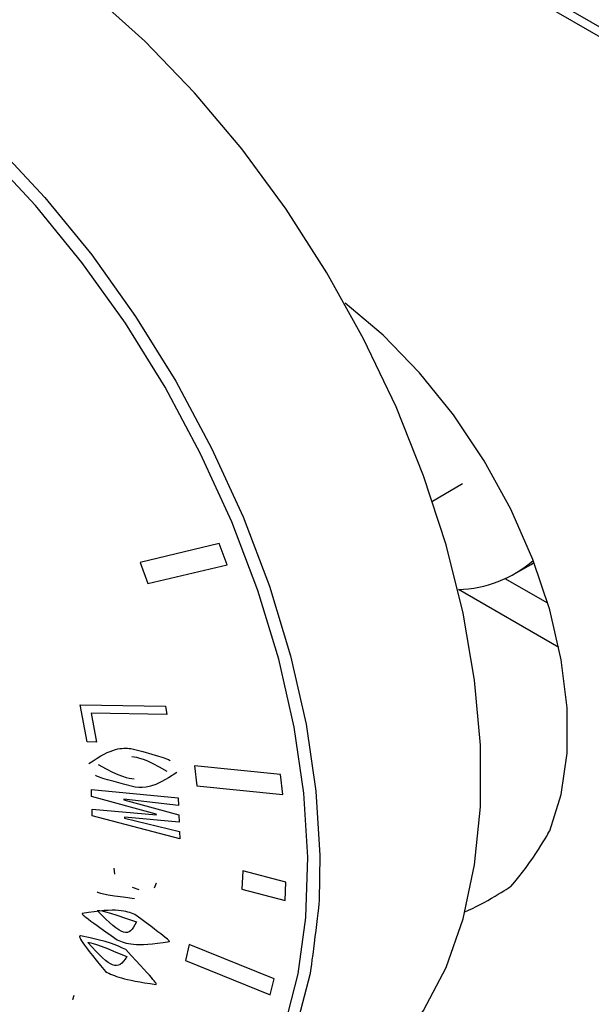
# Model space of a CAD drawing. Extents: x 63 to 239, y -274 to -42.
# Drawn here: x 186 to 188, y -230 to -227 of the extents above; entities that cross this region are included whole.
import ezdxf

# ---------------------------------------------------------------- set-up
doc = ezdxf.new("R2010")
doc.units = 0
doc.header["$MEASUREMENT"] = 0
doc.layers.add('Layer 1', color=7, linetype='Continuous')

# ---------------------------------------------------------------- blocks, each defined once
blk = doc.blocks.new('block 773')
at = {"layer": 'Layer 1', "color": 7, "lineweight": 30, "true_color": 0xffffff}
blk.add_lwpolyline([(187.5818, -228.5909), (187.5896, -228.5864)], dxfattribs=at)
blk = doc.blocks.new('block 774')
at = {"layer": 'Layer 1', "color": 7, "lineweight": 30, "true_color": 0xffffff}
blk.add_lwpolyline([(187.3243, -228.4257), (187.4032, -228.3802)], dxfattribs=at)
blk = doc.blocks.new('block 775')
at = {"layer": 'Layer 1', "color": 7, "lineweight": 30, "true_color": 0xffffff}
blk.add_lwpolyline([(187.5391, -228.6156), (187.5818, -228.5909)], dxfattribs=at)
blk = doc.blocks.new('block 1095')
at = {"layer": 'Layer 1', "color": 7, "lineweight": 30, "true_color": 0xffffff}
blk.add_lwpolyline([(159.5936, -210.9536), (198.4841, -233.4047)], dxfattribs=at)
blk = doc.blocks.new('block 1205')
at = {"layer": 'Layer 1', "color": 7, "lineweight": 30, "true_color": 0xffffff}
blk.add_lwpolyline([(186.6309, -228.9828), (186.4331, -228.9792)], dxfattribs=at)
blk = doc.blocks.new('block 1206')
at = {"layer": 'Layer 1', "color": 7, "lineweight": 30, "true_color": 0xffffff}
blk.add_lwpolyline([(186.627, -228.9612), (186.6309, -228.9828)], dxfattribs=at)
blk = doc.blocks.new('block 1207')
at = {"layer": 'Layer 1', "color": 7, "lineweight": 30, "true_color": 0xffffff}
blk.add_lwpolyline([(186.4044, -228.9571), (186.627, -228.9612)], dxfattribs=at)
blk = doc.blocks.new('block 1208')
at = {"layer": 'Layer 1', "color": 7, "lineweight": 30, "true_color": 0xffffff}
blk.add_lwpolyline([(186.4226, -229.0542), (186.4044, -228.9571)], dxfattribs=at)
blk = doc.blocks.new('block 1209')
at = {"layer": 'Layer 1', "color": 7, "lineweight": 30, "true_color": 0xffffff}
blk.add_lwpolyline([(186.4473, -229.0546), (186.4226, -229.0542)], dxfattribs=at)
blk = doc.blocks.new('block 1210')
at = {"layer": 'Layer 1', "color": 7, "lineweight": 30, "true_color": 0xffffff}
blk.add_lwpolyline([(186.4331, -228.9792), (186.4473, -229.0546)], dxfattribs=at)
blk = doc.blocks.new('block 1211')
at = {"layer": 'Layer 1', "color": 7, "lineweight": 30, "true_color": 0xffffff}
blk.add_lwpolyline([(186.5198, -229.2509), (186.5199, -229.2527)], dxfattribs=at)
blk = doc.blocks.new('block 1212')
at = {"layer": 'Layer 1', "color": 7, "lineweight": 30, "true_color": 0xffffff}
blk.add_lwpolyline([(186.6629, -229.2637), (186.5198, -229.2509)], dxfattribs=at)
blk = doc.blocks.new('block 1213')
at = {"layer": 'Layer 1', "color": 7, "lineweight": 30, "true_color": 0xffffff}
blk.add_lwpolyline([(186.6622, -229.2444), (186.6629, -229.2637)], dxfattribs=at)
blk = doc.blocks.new('block 1214')
at = {"layer": 'Layer 1', "color": 7, "lineweight": 30, "true_color": 0xffffff}
blk.add_lwpolyline([(186.5182, -229.2053), (186.6622, -229.2444)], dxfattribs=at)
blk = doc.blocks.new('block 1215')
at = {"layer": 'Layer 1', "color": 7, "lineweight": 30, "true_color": 0xffffff}
blk.add_lwpolyline([(186.5181, -229.2035), (186.5182, -229.2053)], dxfattribs=at)
blk = doc.blocks.new('block 1216')
at = {"layer": 'Layer 1', "color": 7, "lineweight": 30, "true_color": 0xffffff}
blk.add_lwpolyline([(186.6613, -229.2197), (186.5181, -229.2035)], dxfattribs=at)
blk = doc.blocks.new('block 1217')
at = {"layer": 'Layer 1', "color": 7, "lineweight": 30, "true_color": 0xffffff}
blk.add_lwpolyline([(186.6607, -229.2003), (186.6613, -229.2197)], dxfattribs=at)
blk = doc.blocks.new('block 1218')
at = {"layer": 'Layer 1', "color": 7, "lineweight": 30, "true_color": 0xffffff}
blk.add_lwpolyline([(186.4335, -229.1786), (186.6607, -229.2003)], dxfattribs=at)
blk = doc.blocks.new('block 1219')
at = {"layer": 'Layer 1', "color": 7, "lineweight": 30, "true_color": 0xffffff}
blk.add_lwpolyline([(186.4341, -229.1962), (186.4335, -229.1786)], dxfattribs=at)
blk = doc.blocks.new('block 1220')
at = {"layer": 'Layer 1', "color": 7, "lineweight": 30, "true_color": 0xffffff}
blk.add_lwpolyline([(186.6032, -229.2425), (186.4341, -229.1962)], dxfattribs=at)
blk = doc.blocks.new('block 1221')
at = {"layer": 'Layer 1', "color": 7, "lineweight": 30, "true_color": 0xffffff}
blk.add_lwpolyline([(186.6033, -229.2443), (186.6032, -229.2425)], dxfattribs=at)
blk = doc.blocks.new('block 1222')
at = {"layer": 'Layer 1', "color": 7, "lineweight": 30, "true_color": 0xffffff}
blk.add_lwpolyline([(186.4353, -229.2296), (186.6033, -229.2443)], dxfattribs=at)
blk = doc.blocks.new('block 1223')
at = {"layer": 'Layer 1', "color": 7, "lineweight": 30, "true_color": 0xffffff}
blk.add_lwpolyline([(186.436, -229.247), (186.4353, -229.2296)], dxfattribs=at)
blk = doc.blocks.new('block 1224')
at = {"layer": 'Layer 1', "color": 7, "lineweight": 30, "true_color": 0xffffff}
blk.add_lwpolyline([(186.6647, -229.3073), (186.436, -229.247)], dxfattribs=at)
blk = doc.blocks.new('block 1225')
at = {"layer": 'Layer 1', "color": 7, "lineweight": 30, "true_color": 0xffffff}
blk.add_lwpolyline([(186.6639, -229.2882), (186.6647, -229.3073)], dxfattribs=at)
blk = doc.blocks.new('block 1226')
at = {"layer": 'Layer 1', "color": 7, "lineweight": 30, "true_color": 0xffffff}
blk.add_lwpolyline([(186.5199, -229.2527), (186.6639, -229.2882)], dxfattribs=at)
blk = doc.blocks.new('block 1227')
at = {"layer": 'Layer 1', "color": 7, "lineweight": 30, "true_color": 0xffffff}
blk.add_open_spline([(186.5472, -229.5047), (186.636, -229.5698), (186.637, -229.5724), (186.6376, -229.5749), (186.5465, -229.5896), (186.5239, -229.5805), (186.5011, -229.5707), (186.4108, -229.5069), (186.4097, -229.5043), (186.4092, -229.5018), (186.5018, -229.4863), (186.5245, -229.4955), (186.5472, -229.5047)], degree=3, knots=[0, 0, 0, 0, 1, 1, 1, 2, 2, 2, 3, 3, 3, 4, 4, 4, 4], dxfattribs=at)
blk = doc.blocks.new('block 1231')
at = {"layer": 'Layer 1', "color": 7, "lineweight": 30, "true_color": 0xffffff}
blk.add_lwpolyline([(186.3842, -229.7275), (186.3842, -229.7275)], dxfattribs=at)
blk = doc.blocks.new('block 1232')
at = {"layer": 'Layer 1', "color": 7, "lineweight": 30, "true_color": 0xffffff}
blk.add_lwpolyline([(186.3876, -229.7157), (186.3842, -229.7275)], dxfattribs=at)
blk = doc.blocks.new('block 1286')
at = {"layer": 'Layer 1', "color": 7, "lineweight": 30, "true_color": 0xffffff}
blk.add_open_spline([(186.5235, -229.5961), (186.6057, -229.6841), (186.6043, -229.6857), (186.6025, -229.6869), (186.5152, -229.6752), (186.493, -229.6647), (186.4708, -229.6535), (186.3956, -229.5626), (186.4002, -229.561), (186.4053, -229.5602), (186.479, -229.5749), (186.5013, -229.5855), (186.5235, -229.5961)], degree=3, knots=[0, 0, 0, 0, 1, 1, 1, 2, 2, 2, 3, 3, 3, 4, 4, 4, 4], dxfattribs=at)
blk = doc.blocks.new('block 1287')
at = {"layer": 'Layer 1', "color": 7, "lineweight": 30, "true_color": 0xffffff}
blk.add_lwpolyline([(186.5981, -229.435), (186.6041, -229.422)], dxfattribs=at)
blk = doc.blocks.new('block 1288')
at = {"layer": 'Layer 1', "color": 7, "lineweight": 30, "true_color": 0xffffff}
blk.add_lwpolyline([(186.5576, -229.4389), (186.5576, -229.4389)], dxfattribs=at)
blk = doc.blocks.new('block 1289')
at = {"layer": 'Layer 1', "color": 7, "lineweight": 30, "true_color": 0xffffff}
blk.add_lwpolyline([(186.5405, -229.4332), (186.5576, -229.4389)], dxfattribs=at)
blk = doc.blocks.new('block 1290')
at = {"layer": 'Layer 1', "color": 7, "lineweight": 30, "true_color": 0xffffff}
blk.add_lwpolyline([(186.4944, -229.399), (186.4944, -229.399)], dxfattribs=at)
blk = doc.blocks.new('block 1291')
at = {"layer": 'Layer 1', "color": 7, "lineweight": 30, "true_color": 0xffffff}
blk.add_lwpolyline([(186.4926, -229.3835), (186.4944, -229.399)], dxfattribs=at)
blk = doc.blocks.new('block 1292')
at = {"layer": 'Layer 1', "color": 7, "lineweight": 30, "true_color": 0xffffff}
blk.add_open_spline([(186.5459, -229.4636), (186.4574, -229.4521), (186.4529, -229.449), (186.4488, -229.4456)], degree=3, dxfattribs=at)
blk = doc.blocks.new('block 1293')
at = {"layer": 'Layer 1', "color": 7, "lineweight": 30, "true_color": 0xffffff}
blk.add_lwpolyline([(186.6041, -229.422), (186.6041, -229.422)], dxfattribs=at)
blk = doc.blocks.new('block 1294')
at = {"layer": 'Layer 1', "color": 7, "lineweight": 30, "true_color": 0xffffff}
blk.add_open_spline([(186.4268, -229.1108), (186.4893, -229.0675), (186.513, -229.0695), (186.5367, -229.0714)], degree=3, dxfattribs=at)
blk = doc.blocks.new('block 1295')
at = {"layer": 'Layer 1', "color": 7, "lineweight": 30, "true_color": 0xffffff}
blk.add_open_spline([(186.5483, -229.1721), (186.4547, -229.1485), (186.4493, -229.1451), (186.4445, -229.141)], degree=3, dxfattribs=at)
blk = doc.blocks.new('block 1296')
at = {"layer": 'Layer 1', "color": 7, "lineweight": 30, "true_color": 0xffffff}
blk.add_open_spline([(186.6568, -229.1339), (186.5953, -229.176), (186.5718, -229.174), (186.5483, -229.1721)], degree=3, dxfattribs=at)
blk = doc.blocks.new('block 1297')
at = {"layer": 'Layer 1', "color": 7, "lineweight": 30, "true_color": 0xffffff}
blk.add_open_spline([(186.5367, -229.0714), (186.6297, -229.0958), (186.6349, -229.0993), (186.6396, -229.1035)], degree=3, dxfattribs=at)
blk = doc.blocks.new('block 1302')
at = {"layer": 'Layer 1', "color": 7, "lineweight": 30, "true_color": 0xffffff}
blk.add_lwpolyline([(186.5813, -228.6413), (186.7881, -228.5919)], dxfattribs=at)
blk = doc.blocks.new('block 1303')
at = {"layer": 'Layer 1', "color": 7, "lineweight": 30, "true_color": 0xffffff}
blk.add_lwpolyline([(186.7881, -228.5919), (186.7675, -228.5366)], dxfattribs=at)
blk = doc.blocks.new('block 1304')
at = {"layer": 'Layer 1', "color": 7, "lineweight": 30, "true_color": 0xffffff}
blk.add_lwpolyline([(186.7675, -228.5366), (186.5607, -228.586)], dxfattribs=at)
blk = doc.blocks.new('block 1305')
at = {"layer": 'Layer 1', "color": 7, "lineweight": 30, "true_color": 0xffffff}
blk.add_lwpolyline([(186.5607, -228.586), (186.5813, -228.6413)], dxfattribs=at)
blk = doc.blocks.new('block 1306')
at = {"layer": 'Layer 1', "color": 7, "lineweight": 30, "true_color": 0xffffff}
blk.add_lwpolyline([(186.7087, -229.1687), (186.9335, -229.1918)], dxfattribs=at)
blk = doc.blocks.new('block 1307')
at = {"layer": 'Layer 1', "color": 7, "lineweight": 30, "true_color": 0xffffff}
blk.add_lwpolyline([(186.9335, -229.1918), (186.9276, -229.1395)], dxfattribs=at)
blk = doc.blocks.new('block 1308')
at = {"layer": 'Layer 1', "color": 7, "lineweight": 30, "true_color": 0xffffff}
blk.add_lwpolyline([(186.9276, -229.1395), (186.7028, -229.1165)], dxfattribs=at)
blk = doc.blocks.new('block 1309')
at = {"layer": 'Layer 1', "color": 7, "lineweight": 30, "true_color": 0xffffff}
blk.add_lwpolyline([(186.7028, -229.1165), (186.7087, -229.1687)], dxfattribs=at)
blk = doc.blocks.new('block 1310')
at = {"layer": 'Layer 1', "color": 7, "lineweight": 30, "true_color": 0xffffff}
blk.add_lwpolyline([(186.8266, -229.4388), (186.9397, -229.4678)], dxfattribs=at)
blk = doc.blocks.new('block 1311')
at = {"layer": 'Layer 1', "color": 7, "lineweight": 30, "true_color": 0xffffff}
blk.add_lwpolyline([(186.9397, -229.4678), (186.9419, -229.4199)], dxfattribs=at)
blk = doc.blocks.new('block 1312')
at = {"layer": 'Layer 1', "color": 7, "lineweight": 30, "true_color": 0xffffff}
blk.add_lwpolyline([(186.9419, -229.4199), (186.8289, -229.3908)], dxfattribs=at)
blk = doc.blocks.new('block 1313')
at = {"layer": 'Layer 1', "color": 7, "lineweight": 30, "true_color": 0xffffff}
blk.add_lwpolyline([(186.8289, -229.3908), (186.8266, -229.4388)], dxfattribs=at)
blk = doc.blocks.new('block 1314')
at = {"layer": 'Layer 1', "color": 7, "lineweight": 30, "true_color": 0xffffff}
blk.add_lwpolyline([(186.679, -229.6246), (186.9007, -229.7142)], dxfattribs=at)
blk = doc.blocks.new('block 1315')
at = {"layer": 'Layer 1', "color": 7, "lineweight": 30, "true_color": 0xffffff}
blk.add_lwpolyline([(186.9007, -229.7142), (186.9111, -229.6723)], dxfattribs=at)
blk = doc.blocks.new('block 1316')
at = {"layer": 'Layer 1', "color": 7, "lineweight": 30, "true_color": 0xffffff}
blk.add_lwpolyline([(186.9111, -229.6723), (186.6894, -229.5827)], dxfattribs=at)
blk = doc.blocks.new('block 1317')
at = {"layer": 'Layer 1', "color": 7, "lineweight": 30, "true_color": 0xffffff}
blk.add_lwpolyline([(186.6894, -229.5827), (186.679, -229.6246)], dxfattribs=at)
blk = doc.blocks.new('block 1348')
at = {"layer": 'Layer 1', "color": 7, "lineweight": 30, "true_color": 0xffffff}
blk.add_open_spline([(187.0282, -229.4677), (187.0253, -229.5097), (187.005, -229.6585), (187.005, -229.6585), (187.005, -229.6585), (186.9695, -229.7951), (186.9695, -229.7951), (186.9695, -229.7951), (186.9194, -229.9178), (186.9194, -229.9178), (186.9194, -229.9178), (186.8552, -230.0252), (186.8552, -230.0252), (186.8552, -230.0252), (186.7777, -230.1158), (186.7777, -230.1158), (186.6878, -230.1888), (186.5866, -230.2431), (186.5866, -230.2431), (186.5866, -230.2431), (186.4754, -230.2781), (186.4754, -230.2781), (186.4754, -230.2781), (186.3554, -230.2935), (186.3554, -230.2935), (186.3554, -230.2935), (186.2282, -230.2889), (186.2282, -230.2889), (186.2282, -230.2889), (186.0952, -230.2646), (186.0952, -230.2646), (186.0952, -230.2646), (185.958, -230.2207), (185.958, -230.2207), (185.958, -230.2207), (185.8182, -230.1578), (185.8182, -230.1578), (185.8182, -230.1578), (185.6777, -230.0766), (185.6777, -230.0766), (185.6777, -230.0766), (185.5379, -229.9782), (185.5379, -229.9782), (185.5379, -229.9782), (185.4423, -229.9003), (185.4423, -229.9003)], degree=3, knots=[0, 0, 0, 0, 1, 1, 1, 2, 2, 2, 3, 3, 3, 4, 4, 4, 5, 5, 5, 6, 6, 6, 7, 7, 7, 8, 8, 8, 9, 9, 9, 10, 10, 10, 11, 11, 11, 12, 12, 12, 13, 13, 13, 14, 14, 14, 15, 15, 15, 15], dxfattribs=at)
blk = doc.blocks.new('block 1353')
at = {"layer": 'Layer 1', "color": 7, "lineweight": 30, "true_color": 0xffffff}
blk.add_open_spline([(187.0623, -229.9857), (187.1447, -229.9313), (187.2292, -229.8517), (187.2292, -229.8517), (187.2292, -229.8517), (187.3012, -229.7551), (187.3012, -229.7551), (187.3012, -229.7551), (187.3598, -229.6426), (187.3598, -229.6426), (187.3598, -229.6426), (187.4044, -229.5155), (187.4044, -229.5155), (187.4044, -229.5155), (187.4345, -229.3753), (187.4345, -229.3753), (187.4345, -229.3753), (187.4496, -229.2237), (187.4496, -229.2237), (187.4496, -229.2237), (187.4496, -229.0624), (187.4496, -229.0624), (187.4496, -229.0624), (187.4345, -228.8933), (187.4345, -228.8933), (187.4345, -228.8933), (187.4044, -228.7185), (187.4044, -228.7185), (187.4044, -228.7185), (187.3598, -228.5399), (187.3598, -228.5399), (187.3598, -228.5399), (187.3012, -228.3597), (187.3012, -228.3597), (187.3012, -228.3597), (187.2292, -228.1799), (187.2292, -228.1799), (187.2292, -228.1799), (187.1447, -228.0027), (187.1447, -228.0027), (187.1447, -228.0027), (187.0486, -227.8302), (187.0486, -227.8302), (187.0486, -227.8302), (186.9422, -227.6643), (186.9422, -227.6643), (186.9422, -227.6643), (186.8266, -227.5071), (186.8266, -227.5071), (186.8266, -227.5071), (186.7032, -227.3603), (186.7032, -227.3603), (186.7032, -227.3603), (186.5734, -227.2257), (186.5734, -227.2257), (186.5734, -227.2257), (186.4389, -227.1049), (186.4389, -227.1049), (186.4389, -227.1049), (186.301, -226.9992), (186.301, -226.9992), (186.301, -226.9992), (186.1616, -226.91), (186.1616, -226.91), (186.1616, -226.91), (186.0221, -226.8382), (186.0221, -226.8382), (186.0221, -226.8382), (185.8843, -226.7848), (185.8843, -226.7848), (185.8843, -226.7848), (185.7497, -226.7502), (185.7497, -226.7502), (185.7497, -226.7502), (185.62, -226.735), (185.62, -226.735), (185.62, -226.735), (185.4966, -226.7393), (185.4966, -226.7393), (185.4966, -226.7393), (185.381, -226.7631), (185.381, -226.7631), (185.381, -226.7631), (185.2745, -226.806), (185.2745, -226.806)], degree=3, knots=[0, 0, 0, 0, 1, 1, 1, 2, 2, 2, 3, 3, 3, 4, 4, 4, 5, 5, 5, 6, 6, 6, 7, 7, 7, 8, 8, 8, 9, 9, 9, 10, 10, 10, 11, 11, 11, 12, 12, 12, 13, 13, 13, 14, 14, 14, 15, 15, 15, 16, 16, 16, 17, 17, 17, 18, 18, 18, 19, 19, 19, 20, 20, 20, 21, 21, 21, 22, 22, 22, 23, 23, 23, 24, 24, 24, 25, 25, 25, 26, 26, 26, 27, 27, 27, 28, 28, 28, 28], dxfattribs=at)
blk = doc.blocks.new('block 1464')
at = {"layer": 'Layer 1', "color": 7, "lineweight": 30, "true_color": 0xffffff}
blk.add_lwpolyline([(186.5457, -229.1505), (186.5457, -229.1505)], dxfattribs=at)
blk = doc.blocks.new('block 1465')
at = {"layer": 'Layer 1', "color": 7, "lineweight": 30, "true_color": 0xffffff}
blk.add_open_spline([(186.6318, -229.1314), (186.5733, -229.097), (186.5562, -229.0952), (186.5391, -229.0933)], degree=3, dxfattribs=at)
blk = doc.blocks.new('block 1466')
at = {"layer": 'Layer 1', "color": 7, "lineweight": 30, "true_color": 0xffffff}
blk.add_lwpolyline([(186.5391, -229.0933), (186.5391, -229.0933)], dxfattribs=at)
blk = doc.blocks.new('block 1467')
at = {"layer": 'Layer 1', "color": 7, "lineweight": 30, "true_color": 0xffffff}
blk.add_open_spline([(186.4517, -229.1133), (186.5113, -229.1468), (186.5285, -229.1486), (186.5457, -229.1505)], degree=3, dxfattribs=at)
blk = doc.blocks.new('block 1474')
at = {"layer": 'Layer 1', "color": 7, "lineweight": 30, "true_color": 0xffffff}
blk.add_open_spline([(186.5511, -229.5233), (186.4656, -229.4943), (186.4567, -229.4931), (186.4488, -229.4941), (186.5148, -229.5611), (186.5317, -229.5678), (186.5511, -229.5233)], degree=3, knots=[0, 0, 0, 0, 1, 1, 1, 2, 2, 2, 2], dxfattribs=at)
blk = doc.blocks.new('block 1475')
at = {"layer": 'Layer 1', "color": 7, "lineweight": 30, "true_color": 0xffffff}
blk.add_open_spline([(186.5258, -229.6139), (186.4417, -229.5791), (186.4328, -229.5773), (186.4247, -229.5775), (186.4856, -229.6458), (186.5021, -229.6536), (186.5258, -229.6139)], degree=3, knots=[0, 0, 0, 0, 1, 1, 1, 2, 2, 2, 2], dxfattribs=at)
blk = doc.blocks.new('block 1492')
at = {"layer": 'Layer 1', "color": 7, "lineweight": 30, "true_color": 0xffffff}
blk.add_lwpolyline([(187.5818, -228.5909), (187.5895, -228.5863)], dxfattribs=at)
blk = doc.blocks.new('block 1493')
at = {"layer": 'Layer 1', "color": 7, "lineweight": 30, "true_color": 0xffffff}
blk.add_lwpolyline([(187.4032, -228.3802), (187.4032, -228.3802)], dxfattribs=at)
blk = doc.blocks.new('block 1494')
at = {"layer": 'Layer 1', "color": 7, "lineweight": 30, "true_color": 0xffffff}
blk.add_open_spline([(187.3921, -228.6563), (187.464, -228.6546), (187.5331, -228.6279), (187.5874, -228.5807)], degree=3, dxfattribs=at)
blk = doc.blocks.new('block 1813')
at = {"layer": 'Layer 1', "color": 7, "lineweight": 30, "true_color": 0xffffff}
blk.add_open_spline([(187.4093, -229.4974), (187.4593, -229.4776), (187.5287, -229.4313), (187.5287, -229.4313), (187.5863, -229.367), (187.6306, -229.2863), (187.6306, -229.2863), (187.6306, -229.2863), (187.6607, -229.191), (187.6607, -229.191), (187.6607, -229.191), (187.6759, -229.0832), (187.6759, -229.0832), (187.6759, -229.0832), (187.6759, -228.9652), (187.6759, -228.9652), (187.6759, -228.9652), (187.6607, -228.8398), (187.6607, -228.8398), (187.6607, -228.8398), (187.6306, -228.7097), (187.6306, -228.7097), (187.6306, -228.7097), (187.5863, -228.5779), (187.5863, -228.5779), (187.5863, -228.5779), (187.5287, -228.4472), (187.5287, -228.4472), (187.5287, -228.4472), (187.4593, -228.3207), (187.4593, -228.3207), (187.4593, -228.3207), (187.3794, -228.201), (187.3794, -228.201), (187.3794, -228.201), (187.2909, -228.091), (187.2909, -228.091), (187.2909, -228.091), (187.1959, -227.993), (187.1959, -227.993), (187.1959, -227.993), (187.0963, -227.9093), (187.0963, -227.9093)], degree=3, knots=[0, 0, 0, 0, 1, 1, 1, 2, 2, 2, 3, 3, 3, 4, 4, 4, 5, 5, 5, 6, 6, 6, 7, 7, 7, 8, 8, 8, 9, 9, 9, 10, 10, 10, 11, 11, 11, 12, 12, 12, 13, 13, 13, 14, 14, 14, 14], dxfattribs=at)
blk = doc.blocks.new('block 1824')
at = {"layer": 'Layer 1', "color": 7, "lineweight": 30, "true_color": 0xffffff}
blk.add_lwpolyline([(187.4141, -229.4785), (187.4141, -229.4785)], dxfattribs=at)
blk = doc.blocks.new('block 3109')
at = {"layer": 'Layer 1', "color": 7, "lineweight": 30, "true_color": 0xffffff}
blk.add_lwpolyline([(198.4795, -233.3768), (159.5698, -210.9147)], dxfattribs=at)
blk = doc.blocks.new('block 3139')
at = {"layer": 'Layer 1', "color": 7, "lineweight": 30, "true_color": 0xffffff}
blk.add_lwpolyline([(187.6546, -228.8079), (187.3921, -228.6563)], dxfattribs=at)
blk = doc.blocks.new('block 3148')
at = {"layer": 'Layer 1', "color": 7, "lineweight": 30, "true_color": 0xffffff}
blk.add_lwpolyline([(187.6256, -228.6925), (187.5144, -228.6283)], dxfattribs=at)
blk = doc.blocks.new('block 3251')
at = {"layer": 'Layer 1', "color": 8, "lineweight": 30, "true_color": 0x808080}
blk.add_open_spline([(186.2, -230.2834), (186.2044, -230.2839), (186.3304, -230.2884), (186.3304, -230.2884), (186.3304, -230.2884), (186.4492, -230.2732), (186.4492, -230.2732), (186.4492, -230.2732), (186.5594, -230.2385), (186.5594, -230.2385), (186.5594, -230.2385), (186.6595, -230.1847), (186.6595, -230.1847), (186.7485, -230.1125), (186.8253, -230.0227), (186.8253, -230.0227), (186.8253, -230.0227), (186.8889, -229.9164), (186.8889, -229.9164), (186.8889, -229.9164), (186.9385, -229.7949), (186.9385, -229.7949), (186.9385, -229.7949), (186.9736, -229.6597), (186.9736, -229.6597), (186.9736, -229.6597), (186.9938, -229.5123), (186.9938, -229.5123), (186.9938, -229.5123), (186.9988, -229.3545), (186.9988, -229.3545), (186.9988, -229.3545), (186.9885, -229.1883), (186.9885, -229.1883), (186.9885, -229.1883), (186.9631, -229.0156), (186.9631, -229.0156), (186.9631, -229.0156), (186.9229, -228.8385), (186.9229, -228.8385), (186.9229, -228.8385), (186.8684, -228.6591), (186.8684, -228.6591), (186.8684, -228.6591), (186.8001, -228.4797), (186.8001, -228.4797), (186.8001, -228.4797), (186.719, -228.3022), (186.719, -228.3022), (186.719, -228.3022), (186.626, -228.1289), (186.626, -228.1289), (186.626, -228.1289), (186.5223, -227.9619), (186.5223, -227.9619), (186.5223, -227.9619), (186.409, -227.8031), (186.409, -227.8031), (186.409, -227.8031), (186.2875, -227.6545), (186.2875, -227.6545), (186.2875, -227.6545), (186.1593, -227.5178), (186.1593, -227.5178), (186.1593, -227.5178), (186.026, -227.3948), (186.026, -227.3948), (186.026, -227.3948), (185.8891, -227.2867), (185.8891, -227.2867), (185.8891, -227.2867), (185.7502, -227.1951), (185.7502, -227.1951)], degree=3, knots=[0, 0, 0, 0, 1, 1, 1, 2, 2, 2, 3, 3, 3, 4, 4, 4, 5, 5, 5, 6, 6, 6, 7, 7, 7, 8, 8, 8, 9, 9, 9, 10, 10, 10, 11, 11, 11, 12, 12, 12, 13, 13, 13, 14, 14, 14, 15, 15, 15, 16, 16, 16, 17, 17, 17, 18, 18, 18, 19, 19, 19, 20, 20, 20, 21, 21, 21, 22, 22, 22, 23, 23, 23, 24, 24, 24, 24], dxfattribs=at)
blk = doc.blocks.new('block 3252')
at = {"layer": 'Layer 1', "color": 8, "lineweight": 30, "true_color": 0x808080}
blk.add_lwpolyline([(185.7693, -227.1697), (185.9095, -227.2622), (186.0478, -227.3713), (186.1824, -227.4955), (186.3119, -227.6335), (186.4346, -227.7836), (186.549, -227.9439), (186.6538, -228.1126), (186.7477, -228.2876), (186.8297, -228.4668), (186.8986, -228.6481), (186.9537, -228.8292), (186.9943, -229.0081), (187.02, -229.1825), (187.0304, -229.3503), (187.0282, -229.4677)], dxfattribs=at)

msp = doc.modelspace()

# ---------------------------------------------------------------- block references
at = {"layer": 'Layer 1'}
for name in ['block 3109', 'block 1095', 'block 1353', 'block 3252', 'block 3251', 'block 1813', 'block 774', 'block 1493', 'block 1304', 'block 1303', 'block 1494', 'block 1305', 'block 1302', 'block 775', 'block 1492', 'block 773', 'block 3148', 'block 3139', 'block 1207', 'block 1208', 'block 1206', 'block 1205', 'block 1210', 'block 1209', 'block 1294', 'block 1297', 'block 1465', 'block 1466', 'block 1467', 'block 1308', 'block 1309', 'block 1295', 'block 1296', 'block 1307', 'block 1464', 'block 1306', 'block 1218', 'block 1219', 'block 1220', 'block 1217', 'block 1215', 'block 1216', 'block 1214', 'block 1222', 'block 1223', 'block 1224', 'block 1211', 'block 1212', 'block 1226', 'block 1221', 'block 1213', 'block 1225', 'block 1291', 'block 1290', 'block 1313', 'block 1312', 'block 1287', 'block 1293', 'block 1311', 'block 1292', 'block 1289', 'block 1288', 'block 1310', 'block 1348', 'block 1824', 'block 1227', 'block 1474', 'block 1286', 'block 1475', 'block 1317', 'block 1316', 'block 1314', 'block 1315', 'block 1232', 'block 1231']:
    msp.add_blockref(name, (0, 0), dxfattribs=at)

doc.saveas('drawing.dxf')
